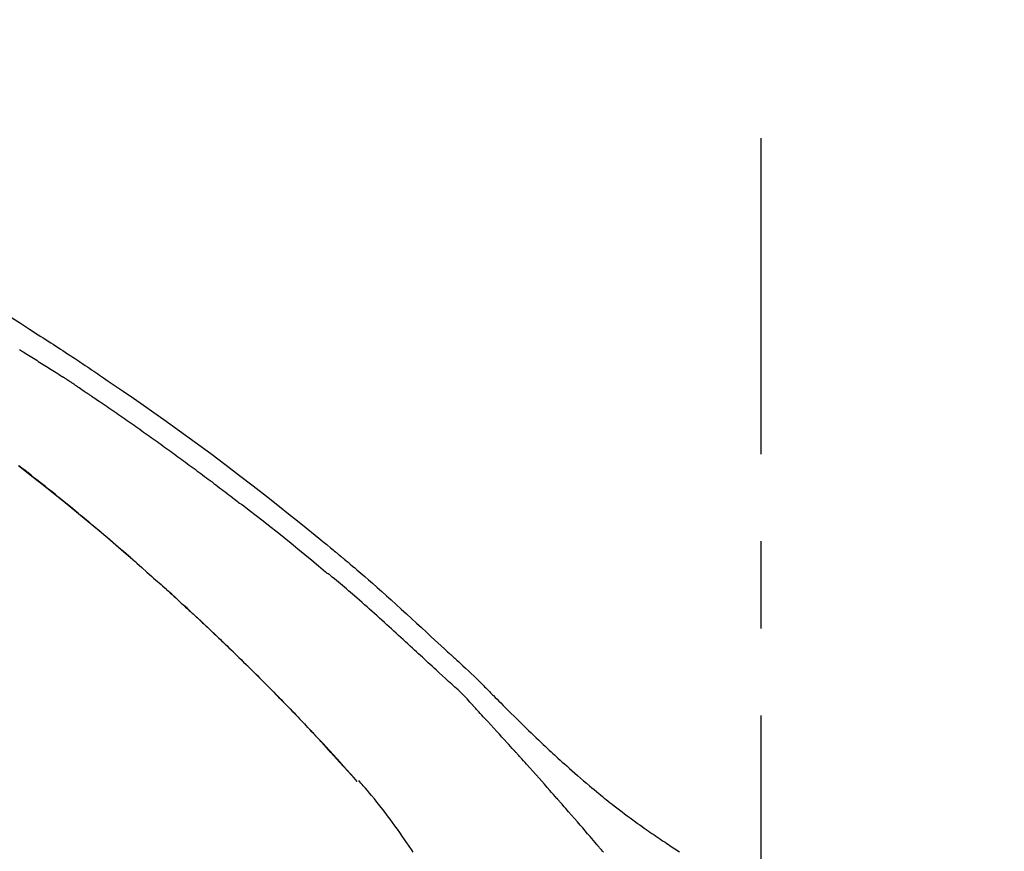
# Model space of a CAD drawing. Extents: x 84007 to 110129, y -10810 to -2410.
# Drawn here: x 95212 to 95282, y -7900 to -7840 of the extents above; entities that cross this region are included whole.
import ezdxf

# ---------------------------------------------------------------- set-up
doc = ezdxf.new("R2010")
doc.units = 0
doc.header["$LTSCALE"] = 50
doc.header["$MEASUREMENT"] = 0
doc.linetypes.add('CENTER2', pattern=[1.125, 0.75, -0.125, 0.125, -0.125])
doc.layers.get('0').update_dxf_attribs({"linetype": 'CONTINUOUS'})
doc.layers.add('150-機器', color=8, linetype='CONTINUOUS')
doc.layers.add('166-寸法B', color=11, linetype='CONTINUOUS')
doc.styles.add('KH001', font='txt')
doc.dimstyles.new('KH1xx030', dxfattribs={"dimscale": 30, "dimtxt": 2, "dimasz": 0.6, "dimexe": 0.3, "dimexo": 1.2, "dimgap": 0.5, "dimtad": 3, "dimdec": 1, "dimdsep": 46, "dimlunit": 6, "dimtxsty": 'KH001', "dimblk": 'DOT', "dimcen": 1, "dimdle": 1, "dimclrd": 256, "dimclre": 256, "dimclrt": 256, "dimadec": 0, "dimazin": 0, "dimtfac": 1, "dimtdec": 1, "dimtix": 1, "dimtmove": 2, "dimatfit": 3, "dimldrblk": 'CLOSEDBLANK', "dimfxl": 1, "dimtolj": 1, "dimtzin": 0, "dimlwd": -1, "dimlwe": -1, "dimarcsym": 0})

# ---------------------------------------------------------------- blocks, each defined once
blk = doc.blocks.new('_Dot')
at = {"color": 0, "linetype": 'ByBlock', "lineweight": -2}
blk.add_line((-0.5, 0), (-1, 0), dxfattribs=at)
at = {"color": 0, "linetype": 'ByBlock', "const_width": 0.5}
blk.add_lwpolyline([(-0.25, 0, 1), (0.25, 0, 1)], format="xyb", close=True, dxfattribs=at)
blk = doc.blocks.new('*D193')
at = {"layer": '166-寸法B', "transparency": 16777216}
for p, q in [((94684.787, -8065.451), (94684.787, -7683.256)), ((95334.787, -8065.451), (95334.787, -7683.256)), ((94702.787, -7692.256), (95316.787, -7692.256))]:
    blk.add_line(p, q, dxfattribs=at)
at = {"layer": '166-寸法B', "transparency": 16777216, "xscale": 18, "yscale": 18, "zscale": 18, "rotation": 180}
blk.add_blockref('_Dot', (94684.787, -7692.256), dxfattribs=at)
at = {"layer": '166-寸法B', "transparency": 16777216, "xscale": 18, "yscale": 18, "zscale": 18}
blk.add_blockref('_Dot', (95334.787, -7692.256), dxfattribs=at)
at = {"layer": '166-寸法B', "transparency": 16777216, "insert": (95009.787, -7647.256), "char_height": 60, "attachment_point": 5, "style": 'KH001'}
blk.add_mtext('\\A1;650', dxfattribs=at)
blk = doc.blocks.new('_ClosedBlank')
at = {"color": 0, "linetype": 'ByBlock', "lineweight": -2}
for p, q in [((-1, 0.1667), (0, 0)), ((-1, 0.1667), (-1, -0.1667)), ((0, 0), (-1, -0.1667))]:
    blk.add_line(p, q, dxfattribs=at)
blk = doc.blocks.new('*D195')
at = {"layer": '166-寸法B', "transparency": 16777216}
for p, q in [((94684.787, -8065.451), (94684.787, -7818.256)), ((95331.787, -8065.451), (95331.787, -7818.256)), ((95313.787, -7827.256), (94702.787, -7827.256))]:
    blk.add_line(p, q, dxfattribs=at)
at = {"layer": '166-寸法B', "transparency": 16777216, "xscale": 18, "yscale": 18, "zscale": 18, "rotation": 180}
blk.add_blockref('_Dot', (94684.787, -7827.256), dxfattribs=at)
at = {"layer": '166-寸法B', "transparency": 16777216, "xscale": 18, "yscale": 18, "zscale": 18}
blk.add_blockref('_Dot', (95331.787, -7827.256), dxfattribs=at)
at = {"layer": '166-寸法B', "transparency": 16777216, "insert": (95008.287, -7782.256), "char_height": 60, "attachment_point": 5, "style": 'KH001'}
blk.add_mtext('\\A1;647', dxfattribs=at)

msp = doc.modelspace()

# ---------------------------------------------------------------- linework, layer by layer
at = {"layer": '150-機器', "color": 161, "linetype": 'CENTER2'}
msp.add_line((95264.787, -8152.427), (95264.787, -7848.492), dxfattribs=at)
at = {"layer": '150-機器', "color": 13, "linetype": 'Continuous'}
msp.add_line((95235.807, -7894.66), (95235.804, -7894.656), dxfattribs=at)
for points in [[(95211.003, -7861.376), (95211.648, -7861.784), (95212.292, -7862.195), (95212.935, -7862.606), (95213.113, -7862.72), (95213.291, -7862.834), (95213.469, -7862.948), (95213.647, -7863.062), (95213.825, -7863.177), (95214.003, -7863.292), (95214.18, -7863.407), (95214.358, -7863.523), (95214.528, -7863.633), (95214.698, -7863.744), (95214.867, -7863.856), (95215.037, -7863.967), (95215.158, -7864.047), (95215.28, -7864.128), (95215.401, -7864.208), (95215.523, -7864.288), (95215.596, -7864.337), (95215.669, -7864.386), (95215.743, -7864.435), (95215.816, -7864.483), (95215.977, -7864.591), (95216.138, -7864.698), (95216.299, -7864.805), (95216.46, -7864.912), (95216.609, -7865.012), (95216.759, -7865.113), (95216.908, -7865.214), (95217.057, -7865.315), (95217.196, -7865.408), (95217.334, -7865.502), (95217.472, -7865.596), (95217.609, -7865.69)], [(95211.575, -7863.674), (95211.653, -7863.721), (95211.731, -7863.769), (95211.808, -7863.816), (95211.886, -7863.864), (95212.003, -7863.936), (95212.12, -7864.007), (95212.236, -7864.079), (95212.353, -7864.152), (95212.469, -7864.224), (95212.586, -7864.296), (95212.702, -7864.368), (95212.818, -7864.441), (95212.935, -7864.514), (95213.051, -7864.586), (95213.167, -7864.659), (95213.283, -7864.732), (95213.399, -7864.805), (95213.515, -7864.878), (95213.631, -7864.952), (95213.747, -7865.025), (95213.862, -7865.099), (95213.978, -7865.172), (95214.094, -7865.246), (95214.209, -7865.32), (95214.286, -7865.369), (95214.363, -7865.419), (95214.44, -7865.468), (95214.517, -7865.518), (95214.555, -7865.543), (95214.594, -7865.567), (95214.632, -7865.592), (95214.671, -7865.617)], [(95215.499, -7866.159), (95215.476, -7866.144), (95215.453, -7866.129), (95215.43, -7866.114), (95215.407, -7866.099), (95215.361, -7866.068), (95215.315, -7866.038), (95215.269, -7866.007), (95215.223, -7865.977), (95215.155, -7865.932), (95215.086, -7865.886), (95215.017, -7865.841), (95214.947, -7865.796), (95214.901, -7865.766), (95214.855, -7865.736), (95214.809, -7865.706), (95214.763, -7865.677), (95214.74, -7865.662), (95214.717, -7865.647), (95214.694, -7865.632), (95214.671, -7865.617)], [(95217.602, -7865.688), (95217.958, -7865.929), (95218.314, -7866.17), (95218.669, -7866.412), (95219.024, -7866.654), (95219.758, -7867.159), (95220.49, -7867.666), (95221.219, -7868.177), (95221.947, -7868.691), (95223.072, -7869.497), (95224.191, -7870.312), (95225.304, -7871.135), (95226.411, -7871.966), (95227.377, -7872.699), (95228.339, -7873.438), (95229.296, -7874.183), (95230.247, -7874.934), (95230.886, -7875.444), (95231.523, -7875.956), (95232.158, -7876.47), (95232.791, -7876.986), (95233.067, -7877.212), (95233.343, -7877.439), (95233.619, -7877.666), (95233.895, -7877.893), (95233.984, -7877.966), (95234.073, -7878.04), (95234.162, -7878.113), (95234.251, -7878.187), (95234.295, -7878.224), (95234.34, -7878.261), (95234.385, -7878.298), (95234.429, -7878.335), (95234.45, -7878.352), (95234.471, -7878.369), (95234.492, -7878.386), (95234.512, -7878.404), (95234.521, -7878.411), (95234.53, -7878.418), (95234.539, -7878.425), (95234.547, -7878.433), (95234.55, -7878.435), (95234.553, -7878.437), (95234.556, -7878.44), (95234.559, -7878.442), (95234.56, -7878.443), (95234.561, -7878.444), (95234.563, -7878.445), (95234.564, -7878.446), (95234.567, -7878.449), (95234.57, -7878.451), (95234.573, -7878.454), (95234.576, -7878.456), (95234.596, -7878.473), (95234.615, -7878.489), (95234.635, -7878.505), (95234.655, -7878.521), (95234.679, -7878.542), (95234.703, -7878.562), (95234.728, -7878.582), (95234.752, -7878.602), (95234.777, -7878.622), (95234.801, -7878.643), (95234.826, -7878.663), (95234.851, -7878.684), (95234.858, -7878.69), (95234.866, -7878.696), (95234.873, -7878.702), (95234.88, -7878.708), (95234.881, -7878.709), (95234.882, -7878.71), (95234.883, -7878.711), (95234.884, -7878.711), (95234.885, -7878.712), (95234.886, -7878.713), (95234.887, -7878.714), (95234.888, -7878.714), (95234.889, -7878.715), (95234.889, -7878.716), (95234.89, -7878.717), (95234.891, -7878.717), (95234.892, -7878.718), (95234.893, -7878.719), (95234.894, -7878.719), (95234.895, -7878.72), (95234.896, -7878.721), (95234.897, -7878.722), (95234.897, -7878.722), (95234.898, -7878.723), (95234.899, -7878.724), (95234.9, -7878.725), (95234.901, -7878.725), (95234.902, -7878.726), (95234.965, -7878.778), (95235.028, -7878.831), (95235.091, -7878.883), (95235.154, -7878.935), (95235.312, -7879.068), (95235.471, -7879.202), (95235.629, -7879.336), (95235.786, -7879.47), (95236.066, -7879.709), (95236.345, -7879.95), (95236.623, -7880.192), (95236.9, -7880.434), (95237.237, -7880.732), (95237.573, -7881.032), (95237.909, -7881.332), (95238.243, -7881.633), (95238.608, -7881.964), (95238.973, -7882.296), (95239.336, -7882.628), (95239.699, -7882.961), (95240.056, -7883.29), (95240.412, -7883.619), (95240.768, -7883.947), (95241.124, -7884.276), (95241.359, -7884.492), (95241.593, -7884.708), (95241.827, -7884.924), (95242.062, -7885.14), (95242.174, -7885.244), (95242.287, -7885.348), (95242.4, -7885.452), (95242.512, -7885.556)], [(95215.499, -7866.16), (95215.528, -7866.18), (95215.558, -7866.199), (95215.587, -7866.219), (95215.617, -7866.239), (95215.678, -7866.279), (95215.738, -7866.32), (95215.799, -7866.36), (95215.86, -7866.401), (95215.953, -7866.463), (95216.046, -7866.526), (95216.139, -7866.589), (95216.232, -7866.652), (95216.296, -7866.695), (95216.359, -7866.738), (95216.423, -7866.781), (95216.486, -7866.824), (95216.518, -7866.847), (95216.551, -7866.869), (95216.584, -7866.891), (95216.616, -7866.913)], [(95216.616, -7866.913), (95216.662, -7866.944), (95216.709, -7866.976), (95216.755, -7867.007), (95216.801, -7867.038), (95216.894, -7867.101), (95216.987, -7867.163), (95217.08, -7867.226), (95217.172, -7867.288), (95217.311, -7867.383), (95217.45, -7867.477), (95217.589, -7867.572), (95217.727, -7867.666), (95217.866, -7867.761), (95218.005, -7867.856), (95218.143, -7867.951), (95218.282, -7868.046), (95218.42, -7868.142), (95218.558, -7868.237), (95218.696, -7868.333), (95218.835, -7868.428), (95218.973, -7868.524), (95219.111, -7868.62), (95219.249, -7868.716), (95219.387, -7868.812), (95219.525, -7868.909), (95219.663, -7869.005), (95219.8, -7869.102), (95219.938, -7869.198), (95220.076, -7869.295), (95220.213, -7869.392), (95220.351, -7869.489), (95220.488, -7869.587), (95220.626, -7869.684), (95220.763, -7869.781), (95220.9, -7869.879), (95221.037, -7869.977), (95221.174, -7870.075), (95221.312, -7870.173), (95221.449, -7870.271), (95221.585, -7870.369), (95221.722, -7870.467), (95221.859, -7870.566), (95221.996, -7870.664), (95222.133, -7870.763), (95222.269, -7870.862), (95222.406, -7870.961), (95222.542, -7871.06), (95222.679, -7871.159), (95222.815, -7871.259), (95222.952, -7871.358), (95223.088, -7871.458), (95223.224, -7871.558), (95223.36, -7871.658), (95223.496, -7871.758), (95223.632, -7871.858), (95223.768, -7871.958), (95223.904, -7872.058), (95224.04, -7872.159), (95224.176, -7872.26), (95224.311, -7872.36), (95224.447, -7872.461), (95224.582, -7872.562), (95224.718, -7872.664), (95224.853, -7872.765), (95224.989, -7872.866), (95225.124, -7872.968), (95225.259, -7873.07), (95225.394, -7873.171), (95225.53, -7873.273), (95225.665, -7873.375), (95225.8, -7873.478), (95225.935, -7873.58), (95226.069, -7873.682), (95226.204, -7873.785), (95226.339, -7873.888), (95226.474, -7873.991), (95226.608, -7874.093), (95226.743, -7874.196), (95226.877, -7874.3), (95227.012, -7874.403), (95227.101, -7874.472), (95227.191, -7874.541), (95227.28, -7874.61), (95227.369, -7874.68), (95227.414, -7874.714), (95227.459, -7874.749), (95227.504, -7874.783), (95227.548, -7874.818)], [(95211.505, -7871.997), (95212.35, -7872.653), (95213.191, -7873.314), (95214.028, -7873.98), (95214.859, -7874.649), (95215.686, -7875.322), (95216.509, -7876.001), (95217.327, -7876.685), (95217.914, -7877.183), (95218.498, -7877.683), (95219.08, -7878.186), (95219.659, -7878.692), (95220.014, -7879.004), (95220.369, -7879.317), (95220.722, -7879.63), (95221.076, -7879.944), (95221.208, -7880.062), (95221.341, -7880.181), (95221.473, -7880.299), (95221.606, -7880.417), (95221.738, -7880.536), (95221.871, -7880.655), (95222.003, -7880.774), (95222.136, -7880.893), (95222.268, -7881.013), (95222.4, -7881.133), (95222.533, -7881.253), (95222.665, -7881.373), (95222.797, -7881.493), (95222.93, -7881.614), (95223.062, -7881.734), (95223.194, -7881.855), (95223.297, -7881.95), (95223.401, -7882.046), (95223.504, -7882.141), (95223.608, -7882.236), (95223.686, -7882.309), (95223.764, -7882.381), (95223.843, -7882.454), (95223.921, -7882.526), (95223.978, -7882.579), (95224.034, -7882.631), (95224.091, -7882.684), (95224.147, -7882.736), (95224.214, -7882.798), (95224.281, -7882.86), (95224.347, -7882.922), (95224.414, -7882.985), (95224.491, -7883.056), (95224.567, -7883.128), (95224.644, -7883.2), (95224.72, -7883.271), (95224.807, -7883.353), (95224.894, -7883.434), (95224.98, -7883.515), (95225.067, -7883.597), (95225.163, -7883.688), (95225.259, -7883.779), (95225.356, -7883.87), (95225.452, -7883.962), (95225.558, -7884.062), (95225.665, -7884.163), (95225.771, -7884.264), (95225.877, -7884.366), (95225.993, -7884.476), (95226.109, -7884.587), (95226.224, -7884.698), (95226.34, -7884.809), (95226.472, -7884.937), (95226.604, -7885.064), (95226.736, -7885.191), (95226.868, -7885.319), (95227.021, -7885.467), (95227.174, -7885.616), (95227.326, -7885.765), (95227.479, -7885.914), (95227.657, -7886.089), (95227.836, -7886.264), (95228.014, -7886.439), (95228.192, -7886.615), (95228.394, -7886.815), (95228.596, -7887.016), (95228.798, -7887.217), (95228.999, -7887.418), (95229.199, -7887.619), (95229.399, -7887.821), (95229.599, -7888.023), (95229.798, -7888.225), (95229.982, -7888.412), (95230.166, -7888.599), (95230.349, -7888.787), (95230.532, -7888.975), (95230.686, -7889.132), (95230.839, -7889.29), (95230.992, -7889.448), (95231.144, -7889.606), (95231.278, -7889.745), (95231.411, -7889.883), (95231.544, -7890.022), (95231.677, -7890.161), (95231.79, -7890.28), (95231.904, -7890.399), (95232.017, -7890.518), (95232.13, -7890.637), (95232.224, -7890.736), (95232.318, -7890.835), (95232.412, -7890.934), (95232.506, -7891.034), (95232.562, -7891.093), (95232.618, -7891.153), (95232.674, -7891.213), (95232.73, -7891.272), (95232.755, -7891.299), (95232.779, -7891.325), (95232.804, -7891.351), (95232.829, -7891.378)], [(95220.103, -7879.087), (95220.05, -7879.041), (95219.998, -7878.995), (95219.945, -7878.949), (95219.892, -7878.903), (95219.774, -7878.8), (95219.655, -7878.696), (95219.537, -7878.593), (95219.418, -7878.489), (95219.232, -7878.327), (95219.045, -7878.165), (95218.858, -7878.004), (95218.671, -7877.843), (95218.47, -7877.669), (95218.268, -7877.496), (95218.067, -7877.323), (95217.865, -7877.151), (95217.66, -7876.977), (95217.456, -7876.803), (95217.251, -7876.63), (95217.046, -7876.457), (95216.84, -7876.283), (95216.632, -7876.109), (95216.425, -7875.935), (95216.217, -7875.762), (95216.008, -7875.587), (95215.798, -7875.413), (95215.587, -7875.239), (95215.377, -7875.065), (95215.137, -7874.869), (95214.897, -7874.672), (95214.657, -7874.476), (95214.417, -7874.281), (95214.168, -7874.079), (95213.918, -7873.878), (95213.668, -7873.678), (95213.418, -7873.477), (95213.17, -7873.28), (95212.921, -7873.082), (95212.672, -7872.885), (95212.422, -7872.689), (95212.202, -7872.516), (95211.982, -7872.343), (95211.761, -7872.171), (95211.539, -7872)], [(95233.555, -7879.654), (95233.553, -7879.652), (95233.55, -7879.65), (95233.548, -7879.648), (95233.545, -7879.646), (95233.543, -7879.644), (95233.54, -7879.642), (95233.538, -7879.64), (95233.535, -7879.638), (95233.533, -7879.636), (95233.53, -7879.634), (95233.528, -7879.632), (95233.526, -7879.63), (95233.037, -7879.217), (95232.547, -7878.806), (95232.055, -7878.396), (95231.562, -7877.988), (95231.068, -7877.583), (95230.57, -7877.18), (95230.071, -7876.781), (95229.569, -7876.384), (95229.066, -7875.99), (95228.561, -7875.598), (95228.055, -7875.208), (95227.548, -7874.818)], [(95219.672, -7878.711), (95219.649, -7878.691), (95219.626, -7878.671), (95219.603, -7878.651), (95219.58, -7878.631), (95219.557, -7878.611), (95219.534, -7878.591), (95219.51, -7878.571), (95219.487, -7878.551), (95219.464, -7878.531), (95219.441, -7878.511), (95219.418, -7878.49), (95219.395, -7878.47)], [(95219.834, -7878.853), (95219.819, -7878.84), (95219.804, -7878.827), (95219.79, -7878.814), (95219.775, -7878.801), (95219.76, -7878.788), (95219.745, -7878.775), (95219.73, -7878.762), (95219.715, -7878.749), (95219.7, -7878.736), (95219.686, -7878.724), (95219.671, -7878.711), (95219.656, -7878.698)], [(95241.471, -7886.655), (95241.33, -7886.526), (95241.189, -7886.396), (95241.048, -7886.267), (95240.907, -7886.137), (95240.766, -7886.008), (95240.625, -7885.878), (95240.485, -7885.748), (95240.344, -7885.619), (95240.203, -7885.489), (95240.063, -7885.36), (95239.922, -7885.231), (95239.781, -7885.101), (95239.613, -7884.947), (95239.445, -7884.793), (95239.277, -7884.638), (95239.11, -7884.484), (95238.942, -7884.33), (95238.774, -7884.176), (95238.606, -7884.022), (95238.438, -7883.868), (95238.27, -7883.715), (95238.102, -7883.563), (95237.933, -7883.41), (95237.765, -7883.258), (95237.587, -7883.097), (95237.409, -7882.935), (95237.231, -7882.774), (95237.053, -7882.613), (95236.875, -7882.452), (95236.697, -7882.292), (95236.518, -7882.133), (95236.339, -7881.974), (95236.159, -7881.816), (95235.978, -7881.659), (95235.798, -7881.502), (95235.618, -7881.345), (95235.474, -7881.219), (95235.33, -7881.094), (95235.187, -7880.969), (95235.043, -7880.844), (95234.899, -7880.719), (95234.755, -7880.595), (95234.61, -7880.472), (95234.465, -7880.349), (95234.317, -7880.229), (95234.169, -7880.111), (95234.021, -7879.99), (95233.878, -7879.863), (95233.855, -7879.84), (95233.831, -7879.818), (95233.806, -7879.798), (95233.78, -7879.781), (95233.75, -7879.767), (95233.719, -7879.755), (95233.688, -7879.744), (95233.658, -7879.73), (95233.63, -7879.714), (95233.604, -7879.696), (95233.58, -7879.675), (95233.555, -7879.654)], [(95227.338, -7885.777), (95227.321, -7885.761), (95227.305, -7885.745), (95227.289, -7885.729), (95227.273, -7885.713), (95227.184, -7885.627), (95227.095, -7885.54), (95227.006, -7885.453), (95226.917, -7885.367), (95226.752, -7885.206), (95226.587, -7885.046), (95226.421, -7884.886), (95226.255, -7884.726), (95226.026, -7884.506), (95225.795, -7884.286), (95225.565, -7884.067), (95225.334, -7883.848), (95225.093, -7883.62), (95224.851, -7883.392), (95224.609, -7883.165), (95224.367, -7882.939), (95224.114, -7882.703), (95223.861, -7882.468), (95223.607, -7882.234), (95223.353, -7882), (95223.141, -7881.806), (95222.929, -7881.612), (95222.717, -7881.419), (95222.504, -7881.226), (95222.377, -7881.111), (95222.249, -7880.995), (95222.121, -7880.88), (95221.993, -7880.765), (95221.954, -7880.73), (95221.915, -7880.695), (95221.876, -7880.66), (95221.837, -7880.625)], [(95242.509, -7885.558), (95242.511, -7885.557), (95242.512, -7885.555), (95242.514, -7885.554), (95242.516, -7885.553)], [(95242.517, -7885.555), (95242.589, -7885.621), (95242.662, -7885.688), (95242.735, -7885.754), (95242.807, -7885.82), (95242.951, -7885.952), (95243.093, -7886.084), (95243.236, -7886.217), (95243.379, -7886.35), (95243.583, -7886.54), (95243.787, -7886.73), (95243.991, -7886.922), (95244.192, -7887.115), (95244.337, -7887.256), (95244.481, -7887.397), (95244.624, -7887.54), (95244.767, -7887.683), (95244.856, -7887.772), (95244.944, -7887.862), (95245.033, -7887.952), (95245.122, -7888.042), (95245.17, -7888.091), (95245.219, -7888.14), (95245.267, -7888.188), (95245.316, -7888.237), (95245.38, -7888.302), (95245.445, -7888.367), (95245.509, -7888.431), (95245.573, -7888.496), (95245.705, -7888.628), (95245.836, -7888.76), (95245.968, -7888.892), (95246.099, -7889.023), (95246.287, -7889.211), (95246.475, -7889.398), (95246.663, -7889.585), (95246.852, -7889.772), (95247.068, -7889.985), (95247.285, -7890.198), (95247.503, -7890.411), (95247.72, -7890.623), (95247.911, -7890.807), (95248.101, -7890.992), (95248.292, -7891.176), (95248.484, -7891.36), (95248.652, -7891.521), (95248.821, -7891.682), (95248.99, -7891.842), (95249.159, -7892.002), (95249.302, -7892.136), (95249.445, -7892.27), (95249.588, -7892.404), (95249.731, -7892.537), (95249.851, -7892.648), (95249.971, -7892.759), (95250.091, -7892.87), (95250.211, -7892.98), (95250.366, -7893.122), (95250.521, -7893.264), (95250.677, -7893.405), (95250.833, -7893.546), (95251.027, -7893.719), (95251.221, -7893.892), (95251.416, -7894.065), (95251.612, -7894.236), (95251.826, -7894.422), (95252.042, -7894.607), (95252.258, -7894.791), (95252.475, -7894.974), (95252.637, -7895.111), (95252.8, -7895.247), (95252.964, -7895.382), (95253.128, -7895.517), (95253.262, -7895.627), (95253.397, -7895.736), (95253.533, -7895.846), (95253.668, -7895.955), (95253.812, -7896.07), (95253.957, -7896.184), (95254.102, -7896.299), (95254.247, -7896.412), (95254.432, -7896.556), (95254.618, -7896.699), (95254.804, -7896.841), (95254.991, -7896.982), (95255.184, -7897.126), (95255.377, -7897.268), (95255.571, -7897.41), (95255.765, -7897.551), (95255.923, -7897.665), (95256.081, -7897.777), (95256.239, -7897.89), (95256.398, -7898.002), (95256.534, -7898.097), (95256.67, -7898.192), (95256.806, -7898.287), (95256.942, -7898.382), (95257.078, -7898.475), (95257.214, -7898.569), (95257.351, -7898.662), (95257.487, -7898.755), (95257.621, -7898.845), (95257.755, -7898.936), (95257.89, -7899.026), (95258.024, -7899.116), (95258.138, -7899.191), (95258.252, -7899.267), (95258.366, -7899.342), (95258.48, -7899.417), (95258.59, -7899.489), (95258.701, -7899.561), (95258.812, -7899.632), (95258.923, -7899.703)], [(95232.837, -7891.387), (95232.767, -7891.312), (95232.696, -7891.237), (95232.626, -7891.162), (95232.555, -7891.087), (95232.416, -7890.939), (95232.276, -7890.791), (95232.137, -7890.643), (95231.997, -7890.495), (95231.789, -7890.276), (95231.58, -7890.057), (95231.37, -7889.839), (95231.16, -7889.622), (95230.954, -7889.409), (95230.748, -7889.196), (95230.542, -7888.984), (95230.335, -7888.771), (95230.132, -7888.564), (95229.928, -7888.357), (95229.725, -7888.15), (95229.521, -7887.943), (95229.32, -7887.742), (95229.12, -7887.54), (95228.919, -7887.339), (95228.718, -7887.138), (95228.553, -7886.973), (95228.387, -7886.808), (95228.221, -7886.644), (95228.054, -7886.48), (95227.955, -7886.382), (95227.856, -7886.285), (95227.757, -7886.188), (95227.658, -7886.09), (95227.625, -7886.058), (95227.592, -7886.026), (95227.559, -7885.994), (95227.526, -7885.961)], [(95244.1, -7889.196), (95243.896, -7888.967), (95243.691, -7888.739), (95243.481, -7888.515), (95243.266, -7888.296), (95243.046, -7888.086), (95242.822, -7887.881), (95242.594, -7887.679), (95242.367, -7887.476), (95242.141, -7887.273), (95241.917, -7887.068), (95241.694, -7886.862), (95241.471, -7886.655)], [(95247.053, -7892.419), (95246.93, -7892.284), (95246.808, -7892.148), (95246.685, -7892.013), (95246.563, -7891.878), (95246.379, -7891.675), (95246.194, -7891.472), (95246.01, -7891.27), (95245.825, -7891.068), (95245.61, -7890.833), (95245.394, -7890.598), (95245.179, -7890.364), (95244.963, -7890.129), (95244.855, -7890.013), (95244.747, -7889.896), (95244.639, -7889.779), (95244.531, -7889.662), (95244.478, -7889.604), (95244.424, -7889.546), (95244.37, -7889.487), (95244.316, -7889.429), (95244.289, -7889.4), (95244.262, -7889.371), (95244.235, -7889.342), (95244.208, -7889.313), (95244.195, -7889.298), (95244.181, -7889.284), (95244.168, -7889.269), (95244.154, -7889.255), (95244.147, -7889.247), (95244.141, -7889.24), (95244.134, -7889.233), (95244.127, -7889.226), (95244.124, -7889.222), (95244.12, -7889.218), (95244.117, -7889.214), (95244.113, -7889.21), (95244.113, -7889.21), (95244.112, -7889.209), (95244.111, -7889.208), (95244.11, -7889.207), (95244.109, -7889.206), (95244.109, -7889.205), (95244.108, -7889.205), (95244.107, -7889.204), (95244.106, -7889.203), (95244.106, -7889.202), (95244.105, -7889.201), (95244.104, -7889.2), (95244.103, -7889.2), (95244.102, -7889.199), (95244.102, -7889.198), (95244.101, -7889.197)], [(95233.395, -7891.985), (95233.348, -7891.934), (95233.3, -7891.883), (95233.253, -7891.832), (95233.205, -7891.78), (95233.158, -7891.729), (95233.111, -7891.678), (95233.063, -7891.627), (95233.015, -7891.576), (95232.968, -7891.525), (95232.92, -7891.474), (95232.872, -7891.424), (95232.824, -7891.373)], [(95235.807, -7894.66), (95235.563, -7894.383), (95235.319, -7894.106), (95235.074, -7893.83), (95234.829, -7893.553), (95234.584, -7893.278), (95234.337, -7893.002), (95234.09, -7892.728), (95233.841, -7892.456), (95233.59, -7892.185), (95233.337, -7891.915), (95233.083, -7891.646), (95232.829, -7891.378)], [(95232.829, -7891.378), (95232.831, -7891.38), (95232.833, -7891.382), (95232.835, -7891.384), (95232.837, -7891.387)], [(95235.804, -7894.656), (95235.176, -7893.96), (95234.548, -7893.265), (95233.92, -7892.569), (95233.292, -7891.874)], [(95250.138, -7895.877), (95250.01, -7895.732), (95249.883, -7895.587), (95249.756, -7895.442), (95249.628, -7895.297), (95249.437, -7895.08), (95249.245, -7894.863), (95249.053, -7894.646), (95248.86, -7894.43), (95248.635, -7894.178), (95248.41, -7893.926), (95248.184, -7893.674), (95247.958, -7893.423), (95247.845, -7893.297), (95247.732, -7893.172), (95247.619, -7893.046), (95247.506, -7892.921), (95247.449, -7892.858), (95247.393, -7892.795), (95247.336, -7892.732), (95247.28, -7892.67), (95247.251, -7892.638), (95247.223, -7892.607), (95247.195, -7892.576), (95247.166, -7892.544), (95247.152, -7892.529), (95247.138, -7892.513), (95247.124, -7892.497), (95247.11, -7892.482), (95247.103, -7892.474), (95247.095, -7892.466), (95247.088, -7892.458), (95247.081, -7892.45), (95247.078, -7892.447), (95247.075, -7892.444), (95247.072, -7892.44), (95247.069, -7892.437), (95247.067, -7892.435), (95247.065, -7892.432), (95247.063, -7892.43), (95247.061, -7892.428), (95247.06, -7892.427), (95247.059, -7892.426), (95247.058, -7892.424), (95247.057, -7892.423), (95247.056, -7892.422), (95247.055, -7892.421), (95247.054, -7892.42), (95247.053, -7892.419)], [(95239.823, -7899.743), (95239.694, -7899.544), (95239.533, -7899.3), (95239.371, -7899.057), (95239.206, -7898.816), (95239.04, -7898.575), (95238.868, -7898.329), (95238.694, -7898.083), (95238.519, -7897.839), (95238.342, -7897.596), (95238.168, -7897.361), (95237.993, -7897.127), (95237.816, -7896.894), (95237.637, -7896.663), (95237.44, -7896.411), (95237.242, -7896.161), (95237.042, -7895.913), (95236.839, -7895.666), (95236.691, -7895.49), (95236.543, -7895.315), (95236.393, -7895.141), (95236.242, -7894.968), (95236.161, -7894.875), (95236.079, -7894.783), (95235.997, -7894.691), (95235.916, -7894.599)], [(95252.983, -7899.168), (95252.866, -7899.03), (95252.748, -7898.892), (95252.631, -7898.754), (95252.513, -7898.616), (95252.337, -7898.409), (95252.16, -7898.202), (95251.983, -7897.996), (95251.805, -7897.79), (95251.598, -7897.55), (95251.39, -7897.311), (95251.182, -7897.071), (95250.973, -7896.832), (95250.869, -7896.713), (95250.765, -7896.593), (95250.66, -7896.474), (95250.556, -7896.354), (95250.504, -7896.295), (95250.452, -7896.235), (95250.399, -7896.175), (95250.347, -7896.116), (95250.321, -7896.086), (95250.295, -7896.056), (95250.269, -7896.026), (95250.242, -7895.996), (95250.229, -7895.981), (95250.216, -7895.967), (95250.203, -7895.952), (95250.19, -7895.937), (95250.184, -7895.929), (95250.177, -7895.922), (95250.17, -7895.914), (95250.164, -7895.907), (95250.161, -7895.904), (95250.158, -7895.901), (95250.155, -7895.897), (95250.153, -7895.894), (95250.151, -7895.892), (95250.149, -7895.89), (95250.147, -7895.888), (95250.145, -7895.886), (95250.144, -7895.885), (95250.143, -7895.884), (95250.143, -7895.883), (95250.142, -7895.882), (95250.141, -7895.881), (95250.14, -7895.879), (95250.139, -7895.878), (95250.138, -7895.877)], [(95253.463, -7899.735), (95253.395, -7899.654), (95253.326, -7899.573), (95253.258, -7899.492), (95253.223, -7899.451), (95253.189, -7899.411), (95253.155, -7899.37), (95253.12, -7899.33), (95253.103, -7899.31), (95253.086, -7899.289), (95253.069, -7899.269), (95253.052, -7899.249), (95253.043, -7899.239), (95253.034, -7899.229), (95253.026, -7899.219), (95253.017, -7899.208), (95253.014, -7899.204), (95253.01, -7899.2), (95253.006, -7899.195), (95253.002, -7899.191), (95253, -7899.188), (95252.998, -7899.185), (95252.995, -7899.182), (95252.993, -7899.18), (95252.991, -7899.178), (95252.99, -7899.177), (95252.989, -7899.175), (95252.988, -7899.174), (95252.987, -7899.173), (95252.985, -7899.171), (95252.984, -7899.169), (95252.983, -7899.168)]]:
    msp.add_lwpolyline(points, dxfattribs=at)

# ---------------------------------------------------------------- dimensions: what is measured, and where the dimension line sits
at = {"layer": '166-寸法B'}
for base, p1, p2, picture, middle in [((95334.787, -7692.256), (94684.787, -8101.451), (95334.787, -8101.451), '*D193', (95009.787, -7647.256)), ((94684.787, -7827.256), (95331.787, -8101.451), (94684.787, -8101.451), '*D195', (95008.287, -7782.256))]:
    dim = msp.add_linear_dim(base=base, p1=p1, p2=p2, dimstyle='KH1xx030', dxfattribs=at)
    dim.commit()
    dim.dimension.update_dxf_attribs({"geometry": picture, "text_midpoint": middle})

doc.saveas('drawing.dxf')
